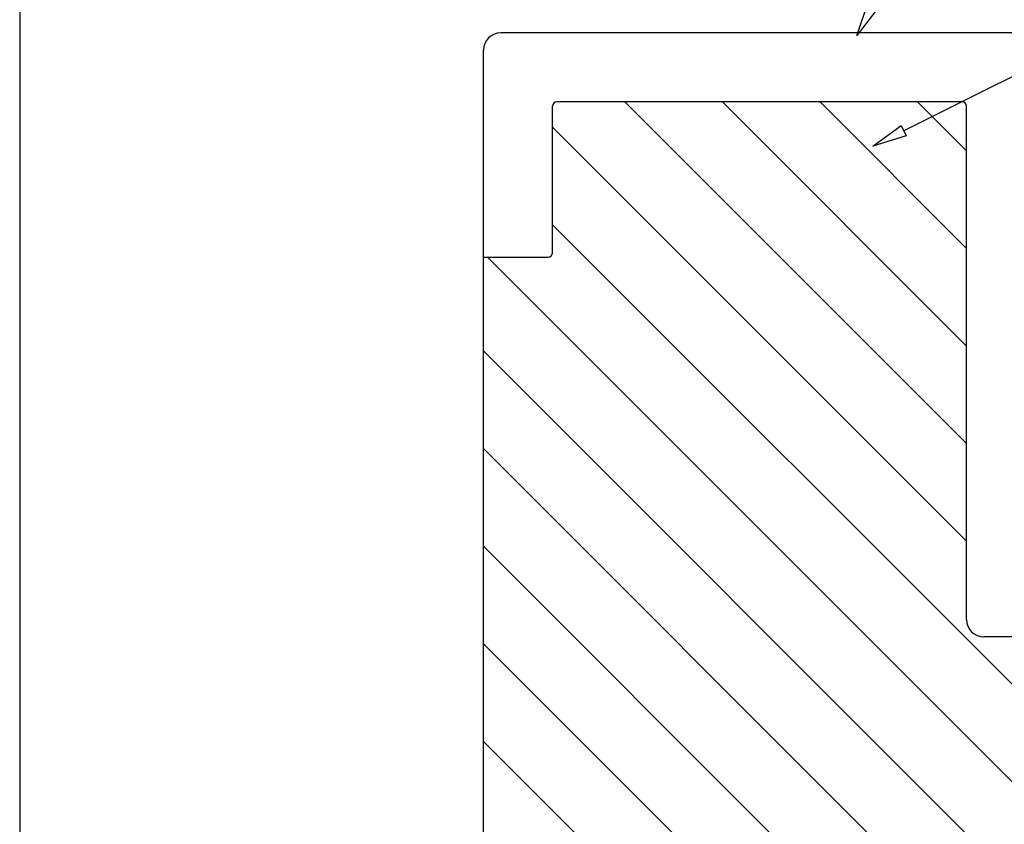
# Model space of a CAD drawing. Units: inches. Extents: x 64 to 269, y -36 to 26.
# Drawn here: x 102 to 106, y -9 to -7 of the extents above; entities that cross this region are included whole.
import ezdxf

# ---------------------------------------------------------------- set-up
doc = ezdxf.new("R2010")
doc.units = ezdxf.units.IN
doc.header["$MEASUREMENT"] = 0
doc.layers.add('CK_LEVEL_1', color=7, linetype='Continuous')
doc.layers.add('DIM', color=5, linetype='Continuous')

msp = doc.modelspace()

# ---------------------------------------------------------------- hatches: boundary and pattern name
at = {"linetype": 'Continuous'}
h = msp.add_hatch(dxfattribs=at)
h.set_pattern_fill('ANSI31', color=23, scale=2, angle=90)
h.set_pattern_definition([(135, (166.4482, 348.81834), (-0.1767767, -0.1767767), [])])
h.paths.add_polyline_path([(105.82144, -10.11327), (106.36831, -10.11327, 0.4142136), (106.38394, -10.09764), (106.38394, -8.75389, 0.4142136), (106.36831, -8.73827), (105.82144, -8.73827, -0.4142136), (105.75894, -8.67577), (105.75894, -6.81636, 0.4142136), (105.74331, -6.80074), (104.27456, -6.80074, 0.4142136), (104.25894, -6.81636), (104.25894, -7.34761, -0.4142136), (104.24331, -7.36324), (104.00894, -7.36324), (104.00894, -11.48824), (104.24331, -11.48824, -0.4142136), (104.25894, -11.50386), (104.25894, -12.03511, 0.4142136), (104.27456, -12.05074), (105.74331, -12.05074, 0.4142136), (105.75894, -12.03511), (105.75894, -10.17577, -0.4142136)])

# ---------------------------------------------------------------- linework, layer by layer
for p, q in [((105.94644, -6.55074), (104.07144, -6.55074)), ((105.74331, -6.80074), (104.27456, -6.80074)), ((104.25894, -7.34761), (104.25894, -6.81636)), ((105.75894, -8.67577), (105.75894, -6.81636)), ((106.36831, -8.73827), (105.82144, -8.73827))]:
    msp.add_line(p, q)
at = {"linetype": 'Continuous', "ltscale": 0.005}
for q in [(104.00894, -6.61324), (104.24331, -7.36324)]:
    msp.add_line((104.00894, -7.36324), q, dxfattribs=at)
at = {"color": 23, "linetype": 'Continuous'}
msp.add_line((104.00894, -11.48824), (104.00894, -7.36324), dxfattribs=at)
at = {"linetype": 'Continuous', "ltscale": 0.005}
for centre, radius, start, end in [((104.07144, -6.61324), 0.0625, 90, 180), ((104.24331, -7.34761), 0.01562, 270, 0)]:
    msp.add_arc(centre, radius, start, end, dxfattribs=at)
for centre, radius, start, end in [((104.25894, -6.80074), 0.25, 90, 90), ((104.27456, -6.81636), 0.01562, 90, 180), ((105.74331, -6.81636), 0.01562, 0, 90), ((105.82144, -8.67577), 0.0625, 180, 270)]:
    msp.add_arc(centre, radius, start, end)
at = {"layer": 'CK_LEVEL_1', "color": 7, "linetype": 'Continuous'}
msp.add_polyline3d([(102.32857, -36.05688, 0), (155.21284, -36.05688, 0), (155.21284, -1.83765, 0), (102.32857, -1.83765, 0), (102.32857, -36.05688, 0)], close=True, dxfattribs=at)
at = {"layer": 'DIM'}
msp.add_polyline3d([(105.53075, -6.9054, 0), (106.2295, -6.55709, 0), (106.3545, -6.55709, 0)], dxfattribs=at)
for points in [[(105.4391, -6.46063), (105.36108, -6.56049), (105.40249, -6.44072)], [(105.54004, -6.92404), (105.41888, -6.96116), (105.52146, -6.88675)]]:
    msp.add_3dface(points, dxfattribs=at)

doc.saveas('drawing.dxf')
